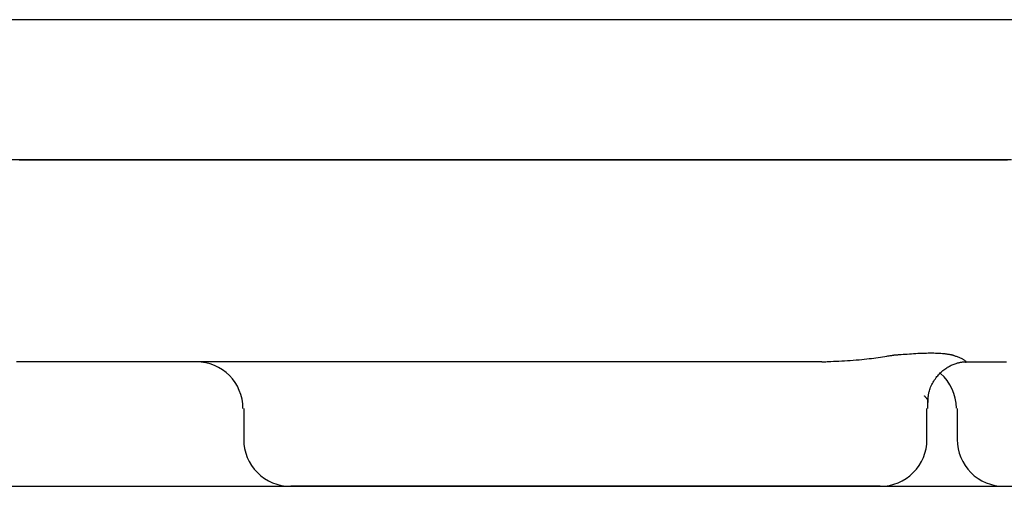
# Model space of a CAD drawing. Extents: x 4 to 1999, y 13 to 2915.
# Drawn here: x 1681 to 1744, y 967 to 997 of the extents above; entities that cross this region are included whole.
import ezdxf

# ---------------------------------------------------------------- set-up
doc = ezdxf.new("R2010")
doc.units = 0
doc.layers.add('便器', color=7, linetype='CONTINUOUS')
doc.layers.add('便座', color=7, linetype='CONTINUOUS')

msp = doc.modelspace()

# ---------------------------------------------------------------- linework, layer by layer
at = {"layer": '便器', "color": 2, "linetype": 'CONTINUOUS'}
msp.add_line((1611, 967), (1767.72, 967), dxfattribs=at)
at = {"layer": '便座', "color": 6, "linetype": 'CONTINUOUS'}
for p, q in [((1695.102, 972.001), (1695.102, 970.001)), ((1739.001, 970.001), (1739.001, 972.001)), ((1739.051, 972.001), (1739.051, 972.371)), ((1740.949, 972.001), (1740.949, 970.001))]:
    msp.add_line(p, q, dxfattribs=at)
at = {"layer": '便座', "color": 6, "linetype": 'CONTINUOUS', "flags": 128}
for points in [[(1744.874, 997.001), (1743.869, 997.001), (1742.864, 997.001), (1741.861, 997.001), (1740.859, 997.001), (1739.858, 997.001), (1738.858, 997.001), (1737.859, 997.001), (1736.86, 997.001), (1735.862, 997.001), (1734.888, 997.001), (1733.915, 997.001), (1732.943, 997.001), (1731.972, 997.001), (1731.003, 997.001), (1730.035, 997.001), (1729.07, 997.001), (1728.107, 997.001), (1727.147, 997.001), (1726.191, 997.001), (1725.237, 997.001), (1724.332, 997.001), (1723.431, 997.001), (1722.531, 997.001), (1721.633, 997.001), (1720.736, 997.001), (1719.84, 997.001), (1718.943, 997.001), (1718.047, 997.001), (1717.149, 997.001), (1716.25, 997.001), (1715.348, 997.001), (1714.394, 997.001), (1713.438, 997.001), (1712.478, 997.001), (1711.516, 997.001), (1710.552, 997.001), (1709.586, 997.001), (1708.617, 997.001), (1707.647, 997.001), (1706.675, 997.001), (1705.702, 997.001), (1704.727, 997.001), (1703.699, 997.001), (1702.671, 997.001), (1701.642, 997.001), (1700.612, 997.001), (1699.582, 997.001), (1698.551, 997.001), (1697.521, 997.001), (1696.491, 997.001), (1695.461, 997.001), (1694.432, 997.001), (1693.404, 997.001), (1692.368, 997.001), (1691.332, 997.001), (1690.297, 997.001), (1689.263, 997.001), (1688.23, 997.001), (1687.197, 997.001), (1686.165, 997.001), (1685.133, 997.001), (1684.101, 997.001), (1683.069, 997.001), (1682.037, 997.001), (1680.997, 997.001), (1679.956, 997.001)], [(1744.432, 988.001), (1743.669, 988.001), (1742.906, 988.001), (1742.143, 988.001), (1741.379, 988.001), (1740.616, 988.001), (1739.853, 988.001), (1739.089, 988.001), (1738.326, 988.001), (1737.562, 988.001), (1736.798, 988.001), (1735.973, 988.001), (1735.147, 988.001), (1734.321, 988.001), (1733.495, 988.001), (1732.67, 988.001), (1731.844, 988.001), (1731.018, 988.001), (1730.192, 988.001), (1729.366, 988.001), (1728.541, 988.001), (1727.715, 988.001), (1726.831, 988.001), (1725.948, 988.001), (1725.063, 988.001), (1724.178, 988.001), (1723.292, 988.001), (1722.405, 988.001), (1721.516, 988.001), (1720.625, 988.001), (1719.731, 988.001), (1718.836, 988.001), (1717.937, 988.001), (1716.98, 988.001), (1716.02, 988.001), (1715.058, 988.001), (1714.094, 988.001), (1713.129, 988.001), (1712.163, 988.001), (1711.198, 988.001), (1710.233, 988.001), (1709.269, 988.001), (1708.307, 988.001), (1707.348, 988.001), (1706.446, 988.001), (1705.546, 988.001), (1704.648, 988.001), (1703.752, 988.001), (1702.858, 988.001), (1701.966, 988.001), (1701.074, 988.001), (1700.184, 988.001), (1699.295, 988.001), (1698.406, 988.001), (1697.518, 988.001), (1696.699, 988.001), (1695.882, 988.001), (1695.065, 988.001), (1694.25, 988.001), (1693.438, 988.001), (1692.628, 988.001), (1691.821, 988.001), (1691.018, 988.001), (1690.219, 988.001), (1689.424, 988.001), (1688.635, 988.001), (1687.929, 988.001), (1687.226, 988.001), (1686.527, 988.001), (1685.829, 988.001), (1685.133, 988.001), (1684.438, 988.001), (1683.743, 988.001), (1683.046, 988.001), (1682.348, 988.001), (1681.647, 988.001), (1680.943, 988.001), (1680.155, 988.001)], [(1680.682, 988.001), (1681.683, 988.001), (1682.684, 988.001), (1683.684, 988.001), (1684.627, 988.001), (1685.569, 988.001), (1686.51, 988.001), (1687.45, 988.001), (1688.389, 988.001), (1689.326, 988.001), (1690.262, 988.001), (1691.196, 988.001), (1692.127, 988.001), (1693.056, 988.001), (1693.982, 988.001), (1694.858, 988.001), (1695.732, 988.001), (1696.604, 988.001), (1697.476, 988.001), (1698.346, 988.001), (1699.218, 988.001), (1700.089, 988.001), (1700.962, 988.001), (1701.837, 988.001), (1702.714, 988.001), (1703.594, 988.001), (1704.528, 988.001), (1705.466, 988.001), (1706.407, 988.001), (1707.35, 988.001), (1708.296, 988.001), (1709.244, 988.001), (1710.194, 988.001), (1711.146, 988.001), (1712.098, 988.001), (1713.051, 988.001), (1714.004, 988.001), (1714.988, 988.001), (1715.973, 988.001), (1716.957, 988.001), (1717.942, 988.001), (1718.928, 988.001), (1719.915, 988.001), (1720.903, 988.001), (1721.892, 988.001), (1722.883, 988.001), (1723.875, 988.001), (1724.869, 988.001), (1725.874, 988.001), (1726.88, 988.001), (1727.888, 988.001), (1728.896, 988.001), (1729.905, 988.001), (1730.913, 988.001), (1731.921, 988.001), (1732.928, 988.001), (1733.934, 988.001), (1734.938, 988.001), (1735.94, 988.001), (1736.86, 988.001), (1737.779, 988.001), (1738.695, 988.001), (1739.61, 988.001), (1740.524, 988.001), (1741.436, 988.001), (1742.348, 988.001), (1743.258, 988.001), (1744.168, 988.001)], [(1732.244, 975.001), (1732.244, 975.001), (1732.243, 975.001), (1732.242, 975.001), (1732.241, 975.001), (1732.24, 975.001), (1732.238, 975.001), (1732.236, 975.001), (1732.234, 975.001), (1732.232, 975.001), (1732.23, 975.001), (1732.227, 975.001), (1732.158, 975.001), (1732.053, 975.001), (1731.915, 975.001), (1731.749, 975.001), (1731.558, 975.001), (1731.345, 975.001), (1731.115, 975.001), (1730.87, 975.001), (1730.614, 975.001), (1730.35, 975.001), (1730.083, 975.001), (1729.532, 975.001), (1728.979, 975.001), (1728.424, 975.001), (1727.868, 975.001), (1727.309, 975.001), (1726.747, 975.001), (1726.181, 975.001), (1725.612, 975.001), (1725.039, 975.001), (1724.461, 975.001), (1723.878, 975.001), (1722.944, 975.001), (1721.999, 975.001), (1721.044, 975.001), (1720.081, 975.001), (1719.113, 975.001), (1718.142, 975.001), (1717.168, 975.001), (1716.196, 975.001), (1715.226, 975.001), (1714.26, 975.001), (1713.301, 975.001), (1712.288, 975.001), (1711.283, 975.001), (1710.286, 975.001), (1709.296, 975.001), (1708.311, 975.001), (1707.33, 975.001), (1706.353, 975.001), (1705.378, 975.001), (1704.404, 975.001), (1703.43, 975.001), (1702.455, 975.001), (1701.433, 975.001), (1700.408, 975.001), (1699.382, 975.001), (1698.356, 975.001), (1697.329, 975.001), (1696.302, 975.001), (1695.275, 975.001), (1694.25, 975.001), (1693.226, 975.001), (1692.204, 975.001), (1691.184, 975.001), (1690.205, 975.001), (1689.228, 975.001), (1688.254, 975.001), (1687.281, 975.001), (1686.309, 975.001), (1685.339, 975.001), (1684.369, 975.001), (1683.4, 975.001), (1682.431, 975.001), (1681.462, 975.001), (1680.492, 975.001)], [(1732.244, 975.001), (1732.251, 975.002), (1732.27, 975.003), (1732.3, 975.004), (1732.341, 975.006), (1732.392, 975.008), (1732.45, 975.011), (1732.515, 975.014), (1732.586, 975.017), (1732.661, 975.021), (1732.741, 975.025), (1732.822, 975.028), (1732.991, 975.036), (1733.165, 975.045), (1733.343, 975.054), (1733.524, 975.063), (1733.708, 975.073), (1733.893, 975.084), (1734.079, 975.097), (1734.266, 975.11), (1734.453, 975.124), (1734.638, 975.14), (1734.821, 975.158), (1734.977, 975.174), (1735.13, 975.191), (1735.282, 975.209), (1735.432, 975.228), (1735.58, 975.248), (1735.726, 975.268), (1735.871, 975.288), (1736.013, 975.309), (1736.154, 975.33), (1736.293, 975.351), (1736.431, 975.372), (1736.499, 975.382), (1736.566, 975.392), (1736.631, 975.402), (1736.692, 975.411), (1736.748, 975.42), (1736.798, 975.427), (1736.842, 975.434), (1736.878, 975.439), (1736.904, 975.443), (1736.921, 975.446), (1736.927, 975.447)], [(1736.927, 975.447), (1736.932, 975.447), (1736.946, 975.448), (1736.969, 975.45), (1736.999, 975.452), (1737.037, 975.455), (1737.08, 975.458), (1737.128, 975.462), (1737.18, 975.466), (1737.236, 975.47), (1737.295, 975.474), (1737.355, 975.479), (1737.48, 975.488), (1737.608, 975.498), (1737.74, 975.507), (1737.873, 975.517), (1738.009, 975.526), (1738.146, 975.535), (1738.285, 975.543), (1738.424, 975.55), (1738.563, 975.557), (1738.702, 975.563), (1738.841, 975.567), (1738.965, 975.571), (1739.088, 975.573), (1739.209, 975.574), (1739.329, 975.574), (1739.447, 975.572), (1739.562, 975.57), (1739.676, 975.566), (1739.786, 975.56), (1739.894, 975.554), (1739.998, 975.545), (1740.099, 975.535), (1740.144, 975.53), (1740.189, 975.524), (1740.232, 975.519), (1740.275, 975.513), (1740.316, 975.507), (1740.356, 975.501), (1740.395, 975.494), (1740.432, 975.488), (1740.468, 975.483), (1740.502, 975.477), (1740.534, 975.471), (1740.542, 975.47), (1740.55, 975.469), (1740.557, 975.467), (1740.564, 975.466), (1740.571, 975.465), (1740.577, 975.464), (1740.582, 975.463), (1740.586, 975.463), (1740.589, 975.462), (1740.591, 975.462), (1740.591, 975.462)], [(1739.057, 972.37), (1739.057, 972.372), (1739.057, 972.378), (1739.058, 972.388), (1739.059, 972.401), (1739.061, 972.417), (1739.062, 972.436), (1739.064, 972.456), (1739.066, 972.478), (1739.068, 972.502), (1739.07, 972.526), (1739.072, 972.551), (1739.076, 972.603), (1739.08, 972.655), (1739.085, 972.708), (1739.091, 972.761), (1739.097, 972.813), (1739.103, 972.867), (1739.111, 972.92), (1739.12, 972.973), (1739.131, 973.026), (1739.142, 973.08), (1739.156, 973.133), (1739.18, 973.215), (1739.208, 973.296), (1739.239, 973.377), (1739.274, 973.458), (1739.312, 973.537), (1739.353, 973.616), (1739.397, 973.693), (1739.443, 973.77), (1739.492, 973.844), (1739.542, 973.917), (1739.594, 973.987), (1739.644, 974.051), (1739.695, 974.113), (1739.748, 974.173), (1739.802, 974.231), (1739.857, 974.287), (1739.914, 974.341), (1739.972, 974.393), (1740.031, 974.443), (1740.092, 974.491), (1740.154, 974.538), (1740.217, 974.582), (1740.272, 974.619), (1740.329, 974.654), (1740.386, 974.688), (1740.445, 974.721), (1740.505, 974.752), (1740.565, 974.781), (1740.627, 974.809), (1740.689, 974.836), (1740.752, 974.861), (1740.817, 974.884), (1740.882, 974.905), (1740.929, 974.92), (1740.976, 974.933), (1741.024, 974.945), (1741.07, 974.956), (1741.117, 974.966), (1741.163, 974.975), (1741.207, 974.983), (1741.251, 974.989), (1741.293, 974.993), (1741.334, 974.996), (1741.372, 974.998), (1741.385, 974.998), (1741.398, 974.997), (1741.41, 974.997), (1741.422, 974.997), (1741.434, 974.996), (1741.446, 974.995), (1741.457, 974.995), (1741.468, 974.994), (1741.479, 974.993), (1741.489, 974.992), (1741.499, 974.991), (1741.502, 974.991), (1741.504, 974.991), (1741.506, 974.991), (1741.509, 974.99), (1741.511, 974.99), (1741.513, 974.99), (1741.514, 974.99), (1741.515, 974.99), (1741.516, 974.99), (1741.517, 974.99), (1741.517, 974.99)], [(1740.591, 975.462), (1740.593, 975.461), (1740.598, 975.459), (1740.606, 975.457), (1740.617, 975.453), (1740.63, 975.448), (1740.646, 975.443), (1740.663, 975.437), (1740.683, 975.431), (1740.703, 975.424), (1740.724, 975.417), (1740.746, 975.409), (1740.793, 975.393), (1740.841, 975.377), (1740.89, 975.36), (1740.94, 975.342), (1740.99, 975.323), (1741.041, 975.303), (1741.092, 975.282), (1741.142, 975.26), (1741.192, 975.237), (1741.24, 975.212), (1741.288, 975.187), (1741.319, 975.168), (1741.35, 975.149), (1741.379, 975.13), (1741.406, 975.112), (1741.431, 975.093), (1741.454, 975.076), (1741.473, 975.06), (1741.49, 975.045), (1741.502, 975.033), (1741.511, 975.022), (1741.516, 975.013), (1741.516, 975.013), (1741.516, 975.012), (1741.516, 975.012), (1741.516, 975.011), (1741.516, 975.011), (1741.516, 975.01), (1741.516, 975.009), (1741.516, 975.008), (1741.516, 975.007), (1741.516, 975.006), (1741.516, 975.005), (1741.516, 975.005), (1741.516, 975.004), (1741.516, 975.004), (1741.517, 975.003), (1741.517, 975.003), (1741.517, 975.002), (1741.517, 975.002), (1741.517, 975.002), (1741.517, 975.002), (1741.517, 975.001), (1741.517, 975.001)], [(1741.517, 975.001), (1741.536, 975.001), (1741.594, 975.001), (1741.685, 975.001), (1741.806, 975.001), (1741.953, 975.001), (1742.124, 975.001), (1742.313, 975.001), (1742.519, 975.001), (1742.736, 975.001), (1742.961, 975.001), (1743.191, 975.001), (1743.656, 975.001), (1744.125, 975.001)], [(1739.046, 972.371), (1739.046, 972.371), (1739.046, 972.371), (1739.046, 972.371), (1739.046, 972.371), (1739.046, 972.371), (1739.046, 972.371), (1739.046, 972.371), (1739.046, 972.371), (1739.046, 972.371), (1739.046, 972.371), (1739.046, 972.371), (1739.047, 972.373), (1739.05, 972.375), (1739.053, 972.378), (1739.057, 972.383), (1739.062, 972.388), (1739.067, 972.394), (1739.072, 972.401), (1739.077, 972.408), (1739.081, 972.416), (1739.085, 972.424), (1739.088, 972.433), (1739.091, 972.449), (1739.091, 972.466), (1739.088, 972.484), (1739.082, 972.502), (1739.073, 972.52), (1739.062, 972.539), (1739.049, 972.559), (1739.035, 972.579), (1739.02, 972.6), (1739.003, 972.621), (1738.986, 972.642), (1738.969, 972.664), (1738.952, 972.685), (1738.935, 972.706), (1738.919, 972.726), (1738.904, 972.745), (1738.89, 972.762), (1738.879, 972.777), (1738.869, 972.789), (1738.861, 972.799), (1738.856, 972.805), (1738.855, 972.807)], [(1680.667, 967.001), (1681.068, 967.001), (1681.47, 967.001), (1681.872, 967.001), (1682.274, 967.001), (1682.69, 967.001), (1683.106, 967.001), (1683.523, 967.001), (1683.941, 967.001), (1684.36, 967.001), (1684.78, 967.001), (1685.201, 967.001), (1685.624, 967.001), (1686.048, 967.001), (1686.475, 967.001), (1686.904, 967.001), (1687.337, 967.001), (1687.772, 967.001), (1688.209, 967.001), (1688.649, 967.001), (1689.089, 967.001), (1689.532, 967.001), (1689.975, 967.001), (1690.42, 967.001), (1690.866, 967.001), (1691.312, 967.001), (1691.759, 967.001), (1692.116, 967.001), (1692.474, 967.001), (1692.83, 967.001), (1693.185, 967.001), (1693.539, 967.001), (1693.889, 967.001), (1694.237, 967.001), (1694.581, 967.001), (1694.92, 967.001), (1695.255, 967.001), (1695.585, 967.001), (1695.756, 967.001), (1695.925, 967.001), (1696.091, 967.001), (1696.255, 967.001), (1696.416, 967.001), (1696.574, 967.001), (1696.728, 967.001), (1696.878, 967.001), (1697.023, 967.001), (1697.164, 967.001), (1697.3, 967.001), (1697.341, 967.001), (1697.381, 967.001), (1697.419, 967.001), (1697.455, 967.001), (1697.488, 967.001), (1697.518, 967.001), (1697.543, 967.001), (1697.564, 967.001), (1697.58, 967.001), (1697.59, 967.001), (1697.593, 967.001)], [(1736.001, 967.001), (1736.001, 967.001), (1736, 967.001), (1735.999, 967.001), (1735.997, 967.001), (1735.995, 967.001), (1735.993, 967.001), (1735.991, 967.001), (1735.989, 967.001), (1735.986, 967.001), (1735.984, 967.001), (1735.981, 967.001), (1735.976, 967.001), (1735.972, 967.001), (1735.969, 967.001), (1735.965, 967.001), (1735.963, 967.001), (1735.96, 967.001), (1735.958, 967.001), (1735.955, 967.001), (1735.953, 967.001), (1735.951, 967.001), (1735.949, 967.001), (1735.921, 967.001), (1735.885, 967.001), (1735.84, 967.001), (1735.788, 967.001), (1735.73, 967.001), (1735.667, 967.001), (1735.6, 967.001), (1735.529, 967.001), (1735.455, 967.001), (1735.38, 967.001), (1735.305, 967.001), (1735.18, 967.001), (1735.055, 967.001), (1734.932, 967.001), (1734.809, 967.001), (1734.687, 967.001), (1734.566, 967.001), (1734.446, 967.001), (1734.326, 967.001), (1734.207, 967.001), (1734.089, 967.001), (1733.971, 967.001), (1733.814, 967.001), (1733.658, 967.001), (1733.503, 967.001), (1733.348, 967.001), (1733.194, 967.001), (1733.04, 967.001), (1732.887, 967.001), (1732.734, 967.001), (1732.581, 967.001), (1732.428, 967.001), (1732.274, 967.001), (1732.061, 967.001), (1731.847, 967.001), (1731.632, 967.001), (1731.417, 967.001), (1731.201, 967.001), (1730.985, 967.001), (1730.768, 967.001), (1730.551, 967.001), (1730.333, 967.001), (1730.115, 967.001), (1729.896, 967.001), (1729.603, 967.001), (1729.309, 967.001), (1729.014, 967.001), (1728.719, 967.001), (1728.423, 967.001), (1728.128, 967.001), (1727.832, 967.001), (1727.537, 967.001), (1727.241, 967.001), (1726.946, 967.001), (1726.652, 967.001), (1726.288, 967.001), (1725.926, 967.001), (1725.564, 967.001), (1725.202, 967.001), (1724.84, 967.001), (1724.477, 967.001), (1724.115, 967.001), (1723.752, 967.001), (1723.388, 967.001), (1723.022, 967.001), (1722.656, 967.001), (1722.199, 967.001), (1721.74, 967.001), (1721.279, 967.001), (1720.815, 967.001), (1720.35, 967.001), (1719.883, 967.001), (1719.414, 967.001), (1718.943, 967.001), (1718.471, 967.001), (1717.997, 967.001), (1717.521, 967.001), (1716.997, 967.001), (1716.471, 967.001), (1715.943, 967.001), (1715.415, 967.001), (1714.886, 967.001), (1714.357, 967.001), (1713.828, 967.001), (1713.299, 967.001), (1712.77, 967.001), (1712.242, 967.001), (1711.715, 967.001), (1711.243, 967.001), (1710.771, 967.001), (1710.301, 967.001), (1709.832, 967.001), (1709.363, 967.001), (1708.895, 967.001), (1708.428, 967.001), (1707.961, 967.001), (1707.495, 967.001), (1707.03, 967.001), (1706.565, 967.001), (1706.211, 967.001), (1705.857, 967.001), (1705.505, 967.001), (1705.155, 967.001), (1704.806, 967.001), (1704.461, 967.001), (1704.118, 967.001), (1703.78, 967.001), (1703.445, 967.001), (1703.115, 967.001), (1702.79, 967.001), (1702.6, 967.001), (1702.412, 967.001), (1702.225, 967.001), (1702.039, 967.001), (1701.853, 967.001), (1701.668, 967.001), (1701.482, 967.001), (1701.296, 967.001), (1701.109, 967.001), (1700.921, 967.001), (1700.732, 967.001), (1700.602, 967.001), (1700.472, 967.001), (1700.341, 967.001), (1700.21, 967.001), (1700.078, 967.001), (1699.947, 967.001), (1699.816, 967.001), (1699.684, 967.001), (1699.554, 967.001), (1699.424, 967.001), (1699.295, 967.001), (1699.219, 967.001), (1699.143, 967.001), (1699.068, 967.001), (1698.992, 967.001), (1698.916, 967.001), (1698.84, 967.001), (1698.763, 967.001), (1698.686, 967.001), (1698.607, 967.001), (1698.528, 967.001), (1698.447, 967.001), (1698.401, 967.001), (1698.355, 967.001), (1698.311, 967.001), (1698.269, 967.001), (1698.23, 967.001), (1698.196, 967.001), (1698.167, 967.001), (1698.144, 967.001), (1698.128, 967.001), (1698.121, 967.001), (1698.123, 967.001), (1698.123, 967.001), (1698.124, 967.001), (1698.125, 967.001), (1698.126, 967.001), (1698.127, 967.001), (1698.128, 967.001), (1698.129, 967.001), (1698.131, 967.001), (1698.132, 967.001), (1698.134, 967.001), (1698.136, 967.001), (1698.136, 967.001), (1698.136, 967.001), (1698.137, 967.001), (1698.137, 967.001), (1698.137, 967.001), (1698.138, 967.001), (1698.138, 967.001), (1698.138, 967.001), (1698.138, 967.001), (1698.138, 967.001), (1698.138, 967.001)]]:
    msp.add_lwpolyline(points, dxfattribs=at)
at = {"layer": '便座', "color": 6, "linetype": 'CONTINUOUS'}
for centre, start, end in [((1692.053, 972.001), 0.03509, 89.84468), ((1737.899, 972.001), 0.50962, 48.93336), ((1698.102, 970.001), 179.80707, 270.00002), ((1736.001, 970.001), 269.99927, 0.0251), ((1743.949, 970.001), 179.94275, 270.00071)]:
    msp.add_arc(centre, 3, start, end, dxfattribs=at)

doc.saveas('drawing.dxf')
